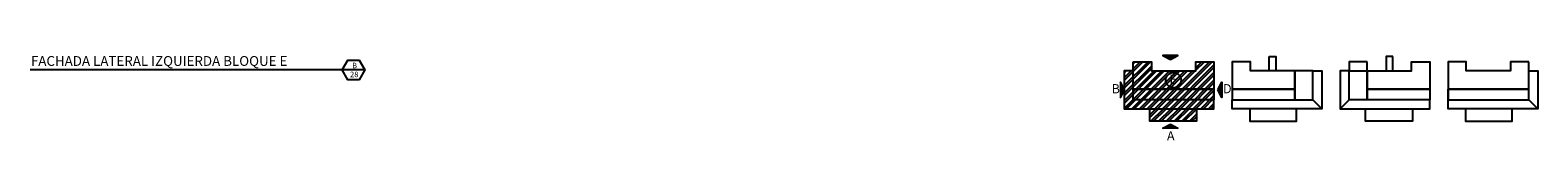
# Model space of a CAD drawing. Extents: x 15 to 71, y -90 to 237.
# Drawn here: x 29 to 70, y -21 to -19 of the extents above; entities that cross this region are included whole.
import ezdxf

# ---------------------------------------------------------------- set-up
doc = ezdxf.new("R2010")
doc.units = 0
doc.header["$MEASUREMENT"] = 0
doc.linetypes.add('DASHDOT2', pattern=[0.5, 0.25, -0.125, 0, -0.125])
for name, color, linetype in [('1 Letras', 3, 'CONTINUOUS'), ('1-01', 1, 'CONTINUOUS'), ('LINEASDECORTES', 3, 'DASHDOT2')]:
    doc.layers.add(name, color=color, linetype=linetype)
doc.styles.get("Standard").update_dxf_attribs({"font": 'ARIAL.TTF'})

msp = doc.modelspace()

# ---------------------------------------------------------------- hatches: boundary and pattern name
at = {"layer": '1-01'}
for points in [[(60.199, -18.699), (59.785, -18.699), (59.992, -18.806)], [(58.614, -19.435), (58.721, -19.642), (58.614, -19.849)], [(61.41, -19.435), (61.303, -19.642), (61.41, -19.849)], [(60.199, -20.698), (59.785, -20.698), (59.992, -20.591)]]:
    msp.add_hatch(color=8, dxfattribs=at).paths.add_polyline_path(points)
h = msp.add_hatch(dxfattribs=at)
h.set_pattern_fill('ANSI32', color=8, scale=0.4, style=0)
h.set_pattern_definition([(45, (-2451.31943, 1570.31825), (-0.106066017, 0.106066017), []), (45, (-2451.24872, 1570.31825), (-0.106066017, 0.106066017), [])])
h.paths.add_polyline_path([(61.193, -18.865), (60.69, -18.865), (60.69, -19.122), (59.465, -19.122), (59.465, -18.865), (58.962, -18.865), (58.962, -19.625), (61.193, -19.625)])
h.paths.add_polyline_path([(61.193, -19.625), (58.962, -19.625), (58.962, -19.915), (61.193, -19.915)])
h.paths.add_polyline_path([(61.193, -19.915), (58.962, -19.915), (58.715, -20.162), (61.193, -20.162)])
h.paths.add_polyline_path([(58.962, -19.625), (58.962, -19.122), (58.715, -19.122), (58.715, -20.162), (58.962, -19.915)])
h = msp.add_hatch(dxfattribs=at)
h.set_pattern_fill('ANSI32', color=8, scale=0.4, style=0)
h.set_pattern_definition([(45, (55.7266, 159.89492), (-0.10606602, 0.10606602), []), (45, (55.79731, 159.89492), (-0.10606602, 0.10606602), [])])
h.paths.add_polyline_path([(60.708, -20.508), (60.708, -20.162), (59.419, -20.162), (59.419, -20.508)])

# ---------------------------------------------------------------- linework, layer by layer
for p, q in [((58.962, -19.915), (58.715, -20.162)), ((63.924, -19.915), (64.171, -20.162)), ((64.918, -19.915), (64.671, -20.162)), ((69.88, -19.915), (70.127, -20.162))]:
    msp.add_line(p, q, dxfattribs=at)
for points in [[(59.992, -18.806), (60.199, -18.699), (59.785, -18.699)], [(62.718, -18.725), (62.899, -18.725), (62.899, -19.122), (62.718, -19.122)], [(63.924, -19.122), (63.421, -19.122), (63.421, -19.915), (63.924, -19.915)], [(65.421, -18.865), (64.918, -18.865), (64.918, -19.122), (65.421, -19.122)], [(64.918, -19.122), (65.421, -19.122), (65.421, -19.915), (64.918, -19.915)], [(66.124, -18.725), (65.943, -18.725), (65.943, -19.122), (66.124, -19.122)], [(58.721, -19.642), (58.614, -19.435), (58.614, -19.849)], [(61.303, -19.642), (61.41, -19.435), (61.41, -19.849)], [(58.962, -19.625), (61.193, -19.625), (61.193, -19.915), (58.962, -19.915)], [(63.421, -19.625), (61.693, -19.625), (61.693, -19.915), (63.421, -19.915)], [(65.421, -19.625), (67.149, -19.625), (67.149, -19.915), (65.421, -19.915)], [(69.88, -19.625), (67.649, -19.625), (67.649, -19.915), (69.88, -19.915)], [(63.466, -20.162), (62.178, -20.162), (62.178, -20.508), (63.466, -20.508)], [(65.376, -20.162), (66.665, -20.162), (66.665, -20.508), (65.376, -20.508)], [(69.423, -20.162), (68.134, -20.162), (68.134, -20.508), (69.423, -20.508)]]:
    msp.add_lwpolyline(points, close=True, dxfattribs=at)
for points in [[(58.962, -19.122), (58.715, -19.122), (58.715, -20.162), (61.193, -20.162), (61.193, -19.625), (58.962, -19.625), (58.962, -19.122)], [(58.962, -18.865), (59.465, -18.865), (59.465, -19.122), (60.69, -19.122), (60.69, -18.865), (61.193, -18.865), (61.193, -19.625), (58.962, -19.625), (58.962, -18.865)], [(63.421, -19.122), (62.196, -19.122), (62.196, -18.865), (61.693, -18.865), (61.693, -19.625), (63.421, -19.625), (63.421, -19.122)], [(63.924, -19.122), (64.171, -19.122), (64.171, -20.162), (61.693, -20.162), (61.693, -19.915), (63.924, -19.915), (63.924, -19.122)], [(64.918, -19.122), (64.671, -19.122), (64.671, -20.162), (67.149, -20.162), (67.149, -19.915), (64.918, -19.915), (64.918, -19.122)], [(65.421, -19.122), (66.646, -19.122), (66.646, -18.865), (67.149, -18.865), (67.149, -19.625), (65.421, -19.625), (65.421, -19.122)], [(69.88, -18.865), (69.377, -18.865), (69.377, -19.122), (68.152, -19.122), (68.152, -18.865), (67.649, -18.865), (67.649, -19.625), (69.88, -19.625), (69.88, -18.865)], [(69.88, -19.122), (70.127, -19.122), (70.127, -20.162), (67.649, -20.162), (67.649, -19.625), (69.88, -19.625), (69.88, -19.122)]]:
    msp.add_lwpolyline(points, dxfattribs=at)
at = {"layer": '1-01', "color": 0}
msp.add_lwpolyline([(59.419, -20.162), (60.708, -20.162), (60.708, -20.508), (59.419, -20.508)], close=True, dxfattribs=at)
at = {"layer": '1-01', "color": 8}
msp.add_lwpolyline([(59.992, -20.591), (60.199, -20.698), (59.785, -20.698)], close=True, dxfattribs=at)
at = {"layer": '1-01'}
msp.add_circle((60.076, -19.373), 0.211, dxfattribs=at)
at = {"layer": 'LINEASDECORTES', "color": 2, "linetype": 'ByBlock'}
msp.add_line((37.771, -19.093), (28.535, -19.093), dxfattribs=at)
msp.add_lwpolyline([(37.141, -19.093), (37.298, -18.82), (37.613, -18.82), (37.771, -19.093), (37.613, -19.366), (37.298, -19.366)], close=True, dxfattribs=at)

# ---------------------------------------------------------------- texts
at = {"layer": '1 Letras'}
msp.add_text('FACHADA LATERAL IZQUIERDA BLOQUE E', height=0.27, dxfattribs=at).set_placement((28.557, -18.981))
at = {"layer": '1-01'}
for s, p in [('B', (58.373, -19.737)), ('E', (59.964, -19.477)), ('D', (61.443, -19.737)), ('A', (59.896, -21.036))]:
    msp.add_text(s, height=0.252, dxfattribs=at).set_placement(p)
at = {"layer": 'LINEASDECORTES', "color": 2, "linetype": 'ByBlock'}
for s, height, p in [('B', 0.154, (37.416, -19.047)), ('28', 0.1536, (37.359, -19.294))]:
    msp.add_text(s, height=height, dxfattribs=at).set_placement(p)

doc.saveas('drawing.dxf')
